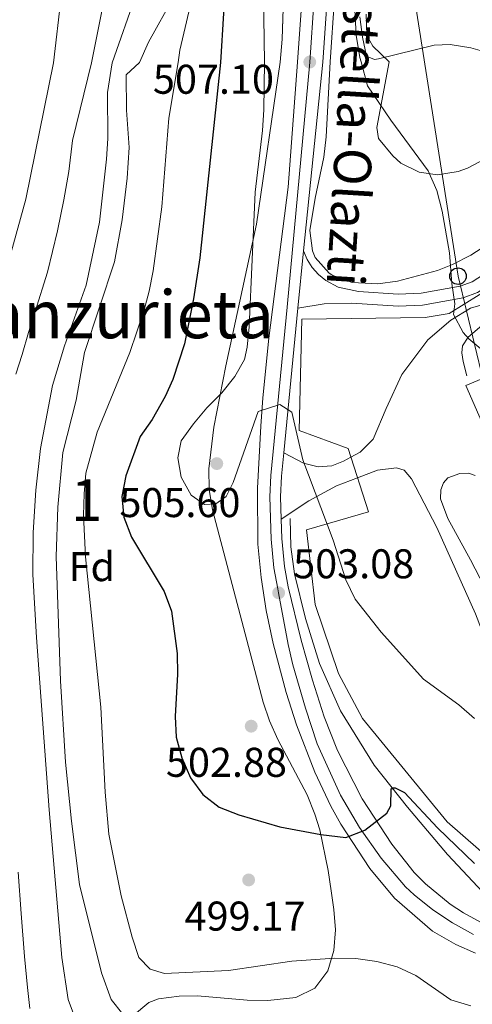
# Model space of a CAD drawing. Extents: x 573419 to 580294, y 729030 to 733732.
# Drawn here: x 575508 to 575617, y 731047 to 731284 of the extents above; entities that cross this region are included whole.
import ezdxf
from ezdxf.enums import TextEntityAlignment as Align

# ---------------------------------------------------------------- set-up
doc = ezdxf.new("R2010")
doc.units = 0
doc.header["$MEASUREMENT"] = 0
for name, pattern in [('DGN Style 2', [81.8588, 49.11528, -32.74352]), ('DGN Style 3', [114.60231999999999, 81.8588, -32.74352]), ('DGN Style 4', [131.0559388, 65.48704000000001, -32.74352, 0.08185880000000001, -32.74352])]:
    doc.linetypes.add(name, pattern=pattern)
for name, color, linetype in [('Nivel 13', 7, 'Continuous'), ('Nivel 15', 7, 'Continuous'), ('Nivel 16', 7, 'Continuous'), ('Nivel 20', 7, 'Continuous'), ('Nivel 21', 7, 'Continuous'), ('Nivel 23', 7, 'Continuous'), ('Nivel 33', 7, 'Continuous'), ('Nivel 35', 7, 'Continuous'), ('Nivel 36', 7, 'Continuous'), ('Nivel 37', 7, 'Continuous'), ('Nivel 4', 7, 'Continuous'), ('Nivel 41', 7, 'Continuous'), ('Nivel 44', 7, 'Continuous'), ('Nivel 45', 7, 'Continuous'), ('Nivel 48', 7, 'Continuous'), ('Nivel 5', 7, 'Continuous'), ('Nivel 52', 7, 'Continuous'), ('Nivel 54', 7, 'Continuous'), ('Nivel 57', 7, 'Continuous'), ('Nivel 7', 7, 'Continuous')]:
    doc.layers.add(name, color=color, linetype=linetype)
doc.styles.add('Style-arial', font='arial.shx', dxfattribs={"bigfont": 'arialbig.shx'})
doc.styles.add('Style-arialn', font='arialn.shx', dxfattribs={"bigfont": 'arialnbig.shx'})
doc.styles.add('Style-times', font='times.shx', dxfattribs={"bigfont": 'timesbig.shx'})

# ---------------------------------------------------------------- blocks, each defined once
blk = doc.blocks.new('5PATER')
at = {"layer": 'Nivel 7', "linetype": 'Continuous', "lineweight": 0}
h = blk.add_hatch(color=53, dxfattribs=at)
edge = h.paths.add_edge_path()
edge.add_ellipse((1.001171767711639e-08, 1.001171767711639e-08), major_axis=(-1.095731442945027, -1.110710700472634), ratio=0.9994222409660316, start_angle=0, end_angle=360)
blk = doc.blocks.new('5PTT')
at = {"layer": 'Nivel 33', "color": 7, "linetype": 'Continuous', "lineweight": 30}
blk.add_circle((0, 0, 0.0001468865212927994), 1.995000006667076, dxfattribs=at)
blk = doc.blocks.new('5PATER_1')
at = {"layer": 'Nivel 7', "linetype": 'Continuous', "lineweight": 0}
h = blk.add_hatch(color=7, dxfattribs=at)
edge = h.paths.add_edge_path()
edge.add_ellipse((1.001171767711639e-08, 1.001171767711639e-08), major_axis=(-1.095731442372465, -1.110710699892244), ratio=0.9994222409660318, start_angle=0, end_angle=360)

msp = doc.modelspace()

# ---------------------------------------------------------------- linework, layer by layer
at = {"layer": 'Nivel 13', "color": 4, "linetype": 'Continuous', "lineweight": 13}
msp.add_polyline3d([(575545.354, 731289.8130000001, 491.103), (575539.203, 731278.656, 491.01), (575537.0109999999, 731273.736, 491.01), (575533.8389999999, 731270.804, 491.01), (575533.9199999999, 731262.243, 491.01), (575534.5290000001, 731253.307, 491.01), (575534.0630000001, 731245.9010000001, 491.01), (575532.882, 731235.8829999999, 491.01), (575531.0560000001, 731225.719, 491.01), (575523.81, 731203.8770000001, 491.01), (575521.757, 731192.4099999999, 491.01), (575518.565, 731179.7479999999, 491.01), (575517.3319999999, 731166.615, 491.01), (575516.977, 731154.672, 491.01), (575517.973, 731124.729, 491.01), (575519.2320000001, 731105.1710000001, 491.01), (575520.6200000001, 731090.935, 491.01), (575522.5519999999, 731075.675, 491.01), (575527.875, 731054.3999999999, 491.01), (575530.2379999999, 731047.9720000001, 491.01), (575533.05, 731044.409, 491.01)], dxfattribs=at)
at = {"layer": 'Nivel 15', "color": 1, "linetype": 'Continuous', "lineweight": 13}
msp.add_polyline3d([(575639.5719999999, 731174.0430000001, 514.336), (575627.602, 731168.6340000001, 513.902), (575615.6699999999, 731195.946, 514.891), (575629.128, 731201.5179999999, 515.138), (575641.202, 731174.78, 514.396), (575639.5719999999, 731174.0430000001, 514.336)], dxfattribs=at)
at = {"layer": 'Nivel 16', "color": 4, "linetype": 'DGN Style 2', "lineweight": 0}
msp.add_polyline3d([(575573.3589999999, 731163.869, 503.335), (575573.527, 731157.024, 503.582), (575574.361, 731150.558, 503.335), (575577.065, 731139.7790000001, 502.84), (575580.3929999999, 731128.912, 502.098), (575585.4990000001, 731117.517, 501.356), (575593.6059999999, 731104.381, 500.367), (575601.638, 731094.304, 499.377), (575611.2590000001, 731082.865, 498.635), (575622.132, 731071.1969999999, 497.646), (575628.8289999999, 731066.848, 497.151), (575638.2209999999, 731062.6680000001, 496.656), (575652.1599999999, 731059.2220000001, 496.409), (575667.8829999999, 731057.118, 495.914), (575678.5249999999, 731054.837, 495.419), (575689.939, 731050.7069999999, 494.925), (575700.585, 731046.1429999999, 493.688), (575711.959, 731039.4180000001, 492.946), (575720.9950000001, 731032.79, 492.204), (575725.1599999999, 731029.2520000001, 491.009)], dxfattribs=at)
at = {"layer": 'Nivel 20', "color": 7, "linetype": 'DGN Style 2', "lineweight": 0}
msp.add_polyline3d([(575695.0020000001, 731273.186, 522.135), (575669.855, 731259.6980000001, 517.682), (575654.4510000001, 731248.837, 515.456), (575627.3729999999, 731223.108, 512.487), (575611.6329999999, 731213.277, 511.003), (575605.8970000001, 731212.3049999999, 510.261), (575576.173, 731211.8859999999, 506.303), (575575.5349999999, 731185.094, 506.551), (575587.318, 731180.7139999999, 508.035), (575592.2080000001, 731165.4739999999, 508.53), (575577.2960000001, 731161.1030000001, 507.087), (575579.3999999999, 731143.0970000001, 506.84), (575584.946, 731126.4720000001, 505.355), (575590.764, 731115.666, 504.861), (575611.199, 731090.7420000001, 503.129), (575626.2609999999, 731077.517, 502.387)], dxfattribs=at)
at = {"layer": 'Nivel 21', "color": 7, "linetype": 'Continuous', "lineweight": 13, "extrusion": (-0.002689054808431377, -0.0265731703708723, 0.9996432541665441), "elevation": -20473.1059226316, "flags": 128}
msp.add_lwpolyline([(499031.793775691, 785181.4205261832), (499031.7937756912, 785195.3110362531)], dxfattribs=at)
at = {"layer": 'Nivel 21', "color": 7, "linetype": 'Continuous', "lineweight": 13, "extrusion": (-0.003355872533118297, -0.03457869605965663, 0.999396343748743), "elevation": -26710.79120299025, "flags": 128}
msp.add_lwpolyline([(502250.8549524031, 782903.2811294908), (502250.8549524033, 782938.2828406778)], dxfattribs=at)
at = {"layer": 'Nivel 21', "color": 7, "linetype": 'Continuous', "lineweight": 13}
for points in [[(575576.5830000001, 731228.348, 505.887), (575581.1910000001, 731273.8859999999, 507.112), (575583.0830000001, 731300.6769999999, 508.144), (575583.673, 731315.5860000001, 508.628), (575583.547, 731324.2220000001, 508.944), (575582.9169999999, 731335.1100000001, 509.035), (575580.148, 731366.3289999999, 509.725)], [(575577.021, 731301.0109999999, 508.144), (575575.104, 731273.865, 507.093), (575572.851, 731243.7, 506.55), (575568.175, 731207.3219999999, 505.185), (575566.743, 731192.925, 504.831), (575566.2350000001, 731186.0800000001, 504.866), (575565.435, 731171.142, 504.372), (575565.575, 731157.692, 504.035), (575566.331, 731149.655, 503.742), (575567.587, 731141.6810000001, 503.382), (575569.2320000001, 731133.7010000001, 502.785), (575572.354, 731121.8870000001, 501.973), (575574.865, 731114.1370000001, 501.488), (575579.263, 731102.736, 500.85), (575583.1140000001, 731094.53, 500.415), (575585.5519999999, 731090.173, 500.156), (575592.5320000001, 731079.507, 499.424), (575598.4809999999, 731072.3230000001, 498.93), (575607.6529999999, 731064.365, 498.242), (575613.2320000001, 731061.229, 497.95), (575617.967, 731059.1270000001, 497.486)], [(575571.1799999999, 731163.716, 503.951), (575571.0260000001, 731169.0560000001, 504.037), (575571.256, 731174.0490000001, 504.103), (575571.8060000001, 731179.716, 504.3)], [(575703.7949999999, 731042.067, 493.493), (575692.744, 731047.8459999999, 494.307), (575685.06, 731051.0279999999, 494.789), (575677.1699999999, 731053.6529999999, 495.219), (575657.06, 731057.0449999999, 495.968), (575636.494, 731060.456, 496.283), (575629.021, 731062.324, 496.529), (575621.8430000001, 731065.119, 496.899), (575615.0760000001, 731068.798, 497.386), (575611.8800000001, 731070.9510000001, 497.672), (575605.929, 731075.8400000001, 498.321), (575603.1969999999, 731078.558, 498.682), (575597.804, 731085.3829999999, 499.208), (575590.6780000001, 731096.3090000001, 500.014), (575584.781, 731107.946, 500.831), (575581.5689999999, 731116.0290000001, 501.377), (575578.7010000001, 731124.9210000001, 501.945), (575575.983, 731134.5150000001, 502.463), (575572.834, 731147.4099999999, 503.134), (575571.9469999999, 731152.3319999999, 503.456), (575571.315, 731159.048, 503.877), (575571.1799999999, 731163.716, 503.951)]]:
    msp.add_polyline3d(points, dxfattribs=at)
at = {"layer": 'Nivel 21', "color": 7, "linetype": 'Continuous', "lineweight": 0}
for points in [[(575746.048, 731294.9070000001, 525.696), (575712.4839999999, 731284.233, 522.643), (575699.557, 731279.341, 521.025), (575691.52, 731274.798, 520.207), (575690.6980000001, 731274.2550000001, 520.11), (575676.371, 731265.2280000001, 518.351), (575661.5819999999, 731256.7690000001, 516.125), (575657.504, 731253.815, 515.63), (575639.925, 731236.4140000001, 513.404), (575623.0700000001, 731221.2620000001, 511.425), (575618.473, 731218.2949999999, 510.93), (575615.0260000001, 731217.0689999999, 510.435), (575605.263, 731215.2720000001, 508.951), (575599.354, 731215.023, 508.456), (575588.1799999999, 731215.7339999999, 506.972), (575581.5419999999, 731215.571, 506.23), (575575.185, 731214.533, 505.736)], [(575571.1799999999, 731163.716, 504.006), (575577.817, 731168.1340000001, 504.5), (575584.5249999999, 731171.7749999999, 505.737), (575589.575, 731173.6780000001, 506.242), (575594.3970000001, 731175.4950000001, 506.726), (575598.949, 731176.074, 507.221), (575600.831, 731175.4979999999, 507.469), (575602.595, 731173.413, 507.469), (575608.6950000001, 731161.6799999999, 507.221), (575617.976, 731140.8929999999, 506.479), (575621.9650000001, 731130.612, 506.232), (575624.0179999999, 731129.4180000001, 506.232), (575626.315, 731128.851, 506.479), (575628.2860000001, 731128.8999999999, 506.726), (575632.565, 731130.0430000001, 507.221), (575638.629, 731132.423, 508.211), (575646.443, 731137.5449999999, 509.447), (575650.291, 731141.4280000001, 509.695), (575651.6170000001, 731144.47, 509.695), (575651.814, 731147.0179999999, 509.695), (575651.592, 731149.7110000001, 509.695), (575650.3, 731153.726, 509.695), (575639.5719999999, 731174.0430000001, 509.447)]]:
    msp.add_polyline3d(points, dxfattribs=at)
at = {"layer": 'Nivel 21', "color": 7, "linetype": 'DGN Style 3', "lineweight": 0}
for points in [[(575576.5830000001, 731228.348, 505.946), (575577.473, 731226.2749999999, 505.833), (575578.6769999999, 731224.3670000001, 505.833), (575580.1640000001, 731222.6699999999, 505.944), (575581.8970000001, 731221.226, 506.165), (575584.8670000001, 731219.611, 506.688), (575589.824, 731218.54, 507.183), (575599.385, 731217.932, 508.456), (575604.9369999999, 731218.166, 508.951), (575614.271, 731219.8840000001, 510.435), (575617.1799999999, 731220.919, 510.93), (575621.2990000001, 731223.577, 511.425), (575637.9299999999, 731238.5279999999, 513.404), (575649.747, 731250.2250000001, 514.891)], [(575571.8060000001, 731179.716, 504.255), (575576.537, 731177.237, 504.502), (575580.0889999999, 731176.287, 504.749), (575583.352, 731176.523, 505.739), (575586.1769999999, 731177.682, 505.739), (575587.976, 731178.6610000001, 506.295), (575590.172, 731179.8559999999, 506.975), (575593.3119999999, 731182.9950000001, 507.47), (575596.4510000001, 731190.388, 508.46), (575600.2450000001, 731198.577, 508.46), (575606.4739999999, 731206.929, 508.954), (575612.013, 731211.683, 509.944), (575616.821, 731214.5519999999, 510.439), (575620.4269999999, 731215.6259999999, 510.933)], [(575619.5179999999, 731210.3630000001, 510.933), (575616.267, 731207.533, 510.191), (575614.8640000001, 731205.4750000001, 509.944), (575614.6980000001, 731203.81, 509.944), (575615.0079999999, 731201.7420000001, 509.696), (575615.923, 731198.288, 509.696)], [(575616.8200000001, 731153.868, 507.22), (575611.3330000001, 731163.9040000001, 507.962), (575609.5560000001, 731168.6340000001, 507.962), (575609.6070000001, 731170.763, 508.21), (575610.2919999999, 731172.44, 508.457), (575611.3, 731173.659, 508.704), (575614.1799999999, 731174.7150000001, 508.952), (575616.3060000001, 731174.7679999999, 509.694), (575617.9280000001, 731174.237, 509.694)], [(575626.466, 731135.1130000001, 506.478), (575616.8200000001, 731153.868, 507.22)]]:
    msp.add_polyline3d(points, dxfattribs=at)
at = {"layer": 'Nivel 23', "color": 7, "linetype": 'DGN Style 4', "lineweight": 0}
msp.add_polyline3d([(575579.967, 731300.848, 508.144), (575578.0619999999, 731273.875, 507.102), (575572.648, 731214.784, 505.5), (575568.712, 731174.23, 504.28), (575568.4750000001, 731169.077, 504.176), (575568.7690000001, 731158.8910000001, 503.954), (575569.419, 731151.9850000001, 503.611), (575570.3389999999, 731146.881, 503.177), (575570.567, 731145.9450000001, 503.085), (575572.8189999999, 731133.4809999999, 502.588), (575573.9990000001, 731128.5970000001, 502.321), (575577.023, 731118.1470000001, 501.631), (575579.872, 731109.558, 501.098), (575585.4750000001, 731097.2, 500.343), (575590.058, 731089.3970000001, 500.034), (575595.281, 731082.0079999999, 499.298), (575601.1089999999, 731075.0860000001, 498.767), (575603.223, 731073.146, 498.549), (575607.6980000001, 731069.558, 498.18), (575612.473, 731066.379, 497.733), (575617.5109999999, 731063.6359999999, 497.404)], dxfattribs=at)
at = {"layer": 'Nivel 33', "color": 7, "linetype": 'Continuous', "lineweight": 0}
msp.add_polyline3d([(575677.4070000001, 730963.0860000001, 485.582), (575645.9610000001, 731088.55, 504.456), (575613.784, 731222.2749999999, 510.311), (575591.1540000001, 731366.449, 514.455)], dxfattribs=at)
at = {"layer": 'Nivel 35', "color": 92, "linetype": 'DGN Style 3', "lineweight": 0}
for points in [[(575572.0630000001, 731299.3740000001, 511.711), (575571.4299999999, 731279.3770000001, 511.126), (575570.9040000001, 731273.851, 511.104), (575565.2690000001, 731234.7930000001, 509.857), (575557.827, 731200.6259999999, 508.046), (575554.9890000001, 731185.845, 507.113), (575553.7690000001, 731175.811, 506.374), (575553.855, 731170.8430000001, 506.048), (575554.638, 731165.952, 505.793), (575566.8300000001, 731119.619, 503.814), (575568.348, 731115.101, 503.599), (575570.4029999999, 731110.5989999999, 503.356), (575577.398, 731097.2960000001, 502.579), (575579.3119999999, 731092.5930000001, 502.33), (575580.469, 731088.8030000001, 502.184), (575582.483, 731079.0150000001, 501.99), (575583.2520000001, 731074.1130000001, 501.835), (575583.888, 731069.666, 501.316), (575584.2479999999, 731064.7180000001, 500.297), (575583.8910000001, 731059.7660000001, 499.309), (575582.4439999999, 731054.821, 498.866), (575579.3130000001, 731050.6869999999, 498.866), (575574.744, 731048.4410000001, 498.866), (575567.932, 731047.6599999999, 498.866), (575562.943, 731047.7679999999, 498.866), (575551.0149999999, 731048.7919999999, 498.866), (575546.5819999999, 731048.7590000001, 498.866), (575541.595, 731048.0930000001, 498.866), (575539.31, 731047.21, 498.866), (575535.3770000001, 731043.915, 498.865)], [(575619.6000000001, 731229.1370000001, 515.933), (575616.9040000001, 731227.3289999999, 515.669), (575612.4310000001, 731225.05, 515.438), (575608.868, 731223.6070000001, 515.438), (575599.2250000001, 731221.027, 515.438), (575594.463, 731220.453, 515.438), (575588.2930000001, 731220.7239999999, 515.397), (575583.588, 731222.47, 514.943), (575582.717, 731223.0179999999, 514.9110000000001), (575579.402, 731226.746, 514.943), (575578.6880000001, 731228.369, 515.046), (575578.0519999999, 731233.2590000001, 515.438), (575579.398, 731241.088, 515.644), (575581.4610000001, 731250.923, 515.6320000000001), (575582.0220000001, 731255.8859999999, 515.438), (575582.983, 731273.892, 513.683), (575583.993, 731289.2409999999, 514.552)], [(575591.689, 731285.4510000001, 513.841), (575591.817, 731280.2919999999, 513.268), (575593.2860000001, 731277.7320000001, 513.269), (575597.189, 731273.94, 513.657), (575594.1880000001, 731258.1410000001, 517.912), (575594.6410000001, 731255.4639999999, 518.123), (575598.098, 731251.2660000001, 517.912), (575600.0220000001, 731249.534, 517.912), (575604.4010000001, 731247.3400000001, 517.912), (575608.851, 731246.7050000001, 517.912), (575613.835, 731247.487, 517.912), (575616.071, 731248.277, 517.912), (575620.473, 731250.6680000001, 517.912)]]:
    msp.add_polyline3d(points, dxfattribs=at)
at = {"layer": 'Nivel 36', "color": 92, "linetype": 'Continuous', "lineweight": 0}
msp.add_polyline3d([(575590.1140000001, 731284.7990000001, 511.016), (575590.733, 731279.8659999999, 510.405), (575591.723, 731275.27, 510.275), (575593.649, 731274.517, 510.275), (575594.6229999999, 731274.6669999999, 510.325), (575608.071, 731277.9210000001, 511.205), (575611.905, 731278.102, 511.553), (575616.878, 731277.27, 512.116), (575621.351, 731276.0279999999, 512.726), (575626.3400000001, 731274.038, 513.309), (575632.635, 731271.2350000001, 514.051), (575636.858, 731268.3289999999, 514.545), (575640.2579999999, 731264.7039999999, 515.107), (575644.2690000001, 731259.24, 515.402), (575649.747, 731250.2250000001, 514.793)], dxfattribs=at)
at = {"layer": 'Nivel 4', "color": 30, "linetype": 'Continuous', "lineweight": 30, "elevation": 500, "flags": 128}
msp.add_lwpolyline([(575557.9979999999, 731297.628), (575556.5290000001, 731273.8019999999), (575551.608, 731226.7080000001), (575550.0419999999, 731216.834), (575547.8600000001, 731205.943), (575545.0819999999, 731197.342), (575543.2050000001, 731193.301), (575540.0889999999, 731187.7620000001), (575537.1939999999, 731183.631), (575533.729, 731174.152), (575532.747, 731169.1329999999), (575533.257, 731164.1599999999), (575535.125, 731159.369), (575542.962, 731146.253), (575544.783, 731141.5), (575546.0889999999, 731131.3300000001), (575546.2339999999, 731126.318), (575545.655, 731116.1440000001), (575545.8670000001, 731111.149), (575547.2450000001, 731106.1939999999), (575549.3119999999, 731101.398), (575552.2649999999, 731097.3630000001), (575556.2390000001, 731094.291), (575560.962, 731092.426), (575570.837, 731089.557), (575580.7450000001, 731087.675), (575586.757, 731086.952), (575591.3030000001, 731088.7220000001), (575596.6640000001, 731092.8700000001), (575597.621, 731094.594), (575597.669, 731098.676), (575598.0460000001, 731098.919), (575598.6399999999, 731098.976), (575600.9210000001, 731097.8), (575608.845, 731089.344), (575617.7509999999, 731080.7)], dxfattribs=at)
at = {"layer": 'Nivel 5', "color": 30, "linetype": 'Continuous', "lineweight": 0, "flags": 128}
for points, elevation in [([(575518.452, 731365.659), (575518.8629999999, 731337.686), (575518.9709999999, 731300.337), (575518.2050000001, 731289.663), (575516.348, 731273.666), (575509.6300000001, 731240.8530000001), (575499.977, 731206.166)], 480), ([(575531.321, 731365.7990000001), (575531.649, 731336.5700000001), (575531.2350000001, 731314.9990000001), (575529.828, 731298.1780000001), (575528.2790000001, 731287.713), (575525.4890000001, 731273.6969999999), (575520.913, 731254.9510000001), (575519.9820000001, 731247.521), (575518.8119999999, 731240.686), (575517.3230000001, 731233.2080000001), (575514.8840000001, 731223.263), (575511.8740000001, 731213.7320000001), (575510.2790000001, 731208.7150000001), (575508.7550000001, 731203.4280000001), (575507.2720000001, 731198.6499999999)], 485), ([(575537.2490000001, 731365.8630000001), (575537.8559999999, 731358.398), (575539.078, 731321.8600000001), (575538.896, 731310.628), (575537.756, 731295.514), (575536.354, 731290.5), (575530.494, 731273.7139999999), (575529.31, 731266.564), (575529.413, 731255.45), (575529.1140000001, 731250.4580000001), (575527.405, 731235.27), (575524.1610000001, 731220.1240000001), (575518.973, 731205.479), (575516.092, 731195.898), (575513.185, 731180.703), (575512.058, 731170.6540000001), (575511.3870000001, 731160.479), (575511.379, 731150.3630000001), (575512.2550000001, 731135.149), (575515.2620000001, 731093.6740000001), (575518.3030000001, 731058.065), (575519.8289999999, 731047.9610000001), (575521.5830000001, 731043.2)], 490), ([(575566.442, 731322.493), (575567.1470000001, 731273.838), (575566.96, 731262.398), (575566.6570000001, 731257.412), (575564.8870000001, 731242.504), (575563.443, 731210.0889999999), (575562.979, 731205.1200000001), (575562.2990000001, 731202.1540000001), (575559.9979999999, 731198.0800000001), (575556.889, 731194.163), (575553.2760000001, 731190.5179999999), (575550.071, 731186.6799999999), (575547.1170000001, 731182.5449999999), (575546.3019999999, 731178.5079999999), (575547.075, 731173.851), (575549.5220000001, 731169.4480000001), (575552.723, 731167.21), (575555.4180000001, 731167.361), (575557.9029999999, 731169.186), (575559.6059999999, 731172.523), (575565.604, 731189.652), (575570.872, 731191.345), (575573.706, 731189.49), (575576.3559999999, 731177.994), (575583.689, 731158.6400000001), (575586.73, 731149.0789999999), (575589.0109999999, 731144.446), (575595.2860000001, 731136.46), (575605.473, 731125.1340000001), (575614.017, 731118.9809999999), (575617.7250000001, 731115.625)], 505), ([(575550.243, 731291.5560000001), (575546.754, 731276.75), (575546.317, 731273.767), (575544.1359999999, 731260.3659999999), (575542.432, 731239.0050000001), (575540.3670000001, 731223.5660000001), (575539.3829999999, 731218.6529999999), (575538.0959999999, 731213.821), (575534.6799999999, 731203.838), (575526.8489999999, 731184.659), (575524.095, 731174.811), (575523.686, 731169.827), (575523.558, 731164.659), (575523.994, 731154.6340000001), (575527.7139999999, 731118.3840000001), (575528.787, 731097.915), (575529.656, 731087.787), (575532.642, 731072.899), (575535.2620000001, 731062.9680000001), (575536.8700000001, 731058.0970000001), (575539.6399999999, 731055.2110000001), (575543.065, 731054.2110000001), (575558.4780000001, 731054.9299999999), (575573.77, 731057.156), (575584.06, 731057.898), (575589.163, 731057.8319999999), (575594.2180000001, 731057.1059999999), (575599.095, 731055.8230000001), (575603.646, 731053.7520000001), (575612.0660000001, 731047.831), (575616.8500000001, 731046.379)], 495), ([(575588.7050000001, 731291.0349999999), (575589.274, 731280.3759999999), (575590.129, 731274.986), (575590.422, 731273.9169999999), (575591.9439999999, 731268.173), (575597.581, 731259.872), (575606.615, 731247.639), (575608.6910000001, 731242.8800000001), (575609.979, 731237.942), (575611.703, 731227.892), (575612.267, 731220.5090000001), (575613.047, 731215.598), (575612.663, 731213.0590000001), (575615.0050000001, 731208.693), (575616.3999999999, 731207.1359999999), (575620.273, 731203.9720000001)], 510), ([(575507.8019999999, 731078.628), (575508.551, 731068.6570000001), (575509.331, 731058.318), (575510.027, 731050.8559999999), (575510.5789999999, 731045.7820000001)], 485)]:
    msp.add_lwpolyline(points, dxfattribs=dict(at, elevation=elevation))
at = {"layer": 'Nivel 52', "color": 1, "linetype": 'Continuous', "lineweight": 13}
msp.add_polyline3d([(575639.5719999999, 731174.0430000001, 514.336), (575641.202, 731174.78, 514.396), (575629.128, 731201.5179999999, 515.138), (575615.6699999999, 731195.946, 514.891), (575627.602, 731168.6340000001, 513.902)], close=True, dxfattribs=at)
at = {"layer": 'Nivel 54', "color": 9, "linetype": 'Continuous', "lineweight": 0}
for points in [[(575577.021, 731301.0109999999, 508.144), (575575.104, 731273.865, 507.093), (575572.851, 731243.7, 506.55), (575568.175, 731207.3219999999, 505.185), (575566.743, 731192.925, 504.831), (575566.2350000001, 731186.0800000001, 504.866), (575565.435, 731171.142, 504.372), (575565.575, 731157.692, 504.035), (575566.331, 731149.655, 503.742), (575567.587, 731141.6810000001, 503.382), (575569.2320000001, 731133.7010000001, 502.785), (575572.354, 731121.8870000001, 501.973), (575574.865, 731114.1370000001, 501.488), (575579.263, 731102.736, 500.85), (575583.1140000001, 731094.53, 500.415), (575585.5519999999, 731090.173, 500.156), (575592.5320000001, 731079.507, 499.424), (575598.4809999999, 731072.3230000001, 498.93), (575607.6529999999, 731064.365, 498.242), (575613.2320000001, 731061.229, 497.95), (575617.967, 731059.1270000001, 497.486)], [(575621.8430000001, 731065.119, 496.899), (575615.0760000001, 731068.798, 497.386), (575611.8800000001, 731070.9510000001, 497.672), (575605.929, 731075.8400000001, 498.321), (575603.1969999999, 731078.558, 498.682), (575597.804, 731085.3829999999, 499.208), (575590.6780000001, 731096.3090000001, 500.014), (575584.781, 731107.946, 500.831), (575581.5689999999, 731116.0290000001, 501.377), (575578.7010000001, 731124.9210000001, 501.945), (575575.983, 731134.5150000001, 502.463), (575572.834, 731147.4099999999, 503.134), (575571.9469999999, 731152.3319999999, 503.456), (575571.315, 731159.048, 503.877), (575571.1799999999, 731163.716, 503.951), (575571.0260000001, 731169.0560000001, 504.037), (575571.256, 731174.0490000001, 504.103), (575571.8060000001, 731179.716, 504.3), (575575.185, 731214.533, 505.516), (575576.5830000001, 731228.348, 505.887), (575581.1910000001, 731273.8859999999, 507.112), (575583.0830000001, 731300.6769999999, 508.144)]]:
    msp.add_polyline3d(points, dxfattribs=at)
at = {"layer": 'Nivel 57', "color": 92, "linetype": 'DGN Style 3', "lineweight": 0}
for points in [[(575535.3770000001, 731043.915, 498.865), (575539.31, 731047.21, 498.866), (575541.595, 731048.0930000001, 498.866), (575546.5819999999, 731048.7590000001, 498.866), (575551.0149999999, 731048.7919999999, 498.866), (575562.943, 731047.7679999999, 498.866), (575567.932, 731047.6599999999, 498.866), (575574.744, 731048.4410000001, 498.866), (575579.3130000001, 731050.6869999999, 498.866), (575582.4439999999, 731054.821, 498.866), (575583.8910000001, 731059.7660000001, 499.309), (575584.2479999999, 731064.7180000001, 500.297), (575583.888, 731069.666, 501.316), (575583.2520000001, 731074.1130000001, 501.835), (575582.483, 731079.0150000001, 501.99), (575580.469, 731088.8030000001, 502.184), (575579.3119999999, 731092.5930000001, 502.33), (575577.398, 731097.2960000001, 502.579), (575570.4029999999, 731110.5989999999, 503.356), (575568.348, 731115.101, 503.599), (575566.8300000001, 731119.619, 503.814), (575554.638, 731165.952, 505.793), (575553.855, 731170.8430000001, 506.048), (575553.7690000001, 731175.811, 506.374), (575554.9890000001, 731185.845, 507.113), (575557.827, 731200.6259999999, 508.046), (575565.2690000001, 731234.7930000001, 509.857), (575570.9040000001, 731273.851, 511.104), (575571.4299999999, 731279.3770000001, 511.126), (575572.0630000001, 731299.3740000001, 511.711)], [(575583.993, 731289.2409999999, 514.552), (575582.983, 731273.892, 513.683), (575582.0220000001, 731255.8859999999, 515.438), (575581.4610000001, 731250.923, 515.6320000000001), (575579.398, 731241.088, 515.644), (575578.0519999999, 731233.2590000001, 515.438), (575578.6880000001, 731228.369, 515.046), (575579.402, 731226.746, 514.943), (575582.717, 731223.0179999999, 514.9110000000001), (575583.588, 731222.47, 514.943), (575588.2930000001, 731220.7239999999, 515.397), (575594.463, 731220.453, 515.438), (575599.2250000001, 731221.027, 515.438), (575608.868, 731223.6070000001, 515.438), (575612.4310000001, 731225.05, 515.438), (575616.9040000001, 731227.3289999999, 515.669), (575619.6000000001, 731229.1370000001, 515.933)], [(575620.473, 731250.6680000001, 517.912), (575616.071, 731248.277, 517.912), (575613.835, 731247.487, 517.912), (575608.851, 731246.7050000001, 517.912), (575604.4010000001, 731247.3400000001, 517.912), (575600.0220000001, 731249.534, 517.912), (575598.098, 731251.2660000001, 517.912), (575594.6410000001, 731255.4639999999, 518.123), (575594.1880000001, 731258.1410000001, 517.912), (575597.189, 731273.94, 513.657), (575593.2860000001, 731277.7320000001, 513.269), (575591.817, 731280.2919999999, 513.268), (575591.689, 731285.4510000001, 513.841)]]:
    msp.add_polyline3d(points, dxfattribs=at)

# ---------------------------------------------------------------- block references
at = {"layer": 'Nivel 33', "color": 7, "linetype": 'Continuous', "lineweight": 30}
msp.add_blockref('5PTT', (575613.784, 731222.2749999999, 510.311), dxfattribs=at)
at = {"layer": 'Nivel 7', "color": 7, "linetype": 'Continuous', "lineweight": 0}
for p in [(575578.0619999999, 731273.875, 507.102), (575570.567, 731145.9450000001, 503.085)]:
    msp.add_blockref('5PATER_1', p, dxfattribs=at)
at = {"layer": 'Nivel 7', "color": 53, "linetype": 'Continuous', "lineweight": 0}
for p in [(575555.6599999999, 731177.095, 505.597), (575563.9539999999, 731113.8119999999, 502.876), (575563.335, 731076.75, 499.166)]:
    msp.add_blockref('5PATER', p, dxfattribs=at)

# ---------------------------------------------------------------- texts
at = {"layer": 'Nivel 37', "color": 92, "linetype": 'Continuous', "lineweight": 0, "style": 'Style-arial'}
msp.add_text('Fd', height=7.000002, dxfattribs=at).set_placement((575525.5679673103, 731152.267001, 495.367), align=Align.MIDDLE_CENTER)
at = {"layer": 'Nivel 41', "color": 7, "linetype": 'Continuous', "lineweight": 0, "style": 'Style-arial'}
for s, p in [('507.10', (575540.277, 731266.229, 507.102)), ('505.60', (575532.206, 731164.2, 505.597)), ('503.08', (575574.067, 731149.4450000001, 503.085)), ('502.88', (575543.4140000001, 731101.6000000001, 502.876)), ('499.17', (575547.895, 731064.538, 499.166))]:
    msp.add_text(s, height=7.000002, dxfattribs=at).set_placement(p)
at = {"layer": 'Nivel 44', "color": 1, "linetype": 'Continuous', "lineweight": 0, "style": 'Style-times'}
msp.add_text('NA-718 Estella-Olazti', height=8.999988, rotation=266.4528555686434, dxfattribs=at).set_placement((575590.3061094449, 731279.6237545318, 509.953), align=Align.MIDDLE_CENTER)
at = {"layer": 'Nivel 45', "color": 7, "linetype": 'Continuous', "lineweight": 0, "style": 'Style-times'}
msp.add_text('Monte de Aranzurieta', height=11.500002, dxfattribs=at).set_placement((575491.0602570537, 731213.0600009998, 474.125), align=Align.MIDDLE_CENTER)
at = {"layer": 'Nivel 48', "color": 92, "linetype": 'Continuous', "lineweight": 0, "style": 'Style-arialn'}
msp.add_text('1', height=10.000002, dxfattribs=at).set_placement((575524.3091957276, 731168.274001, 495.364), align=Align.MIDDLE_CENTER)

doc.saveas('drawing.dxf')
